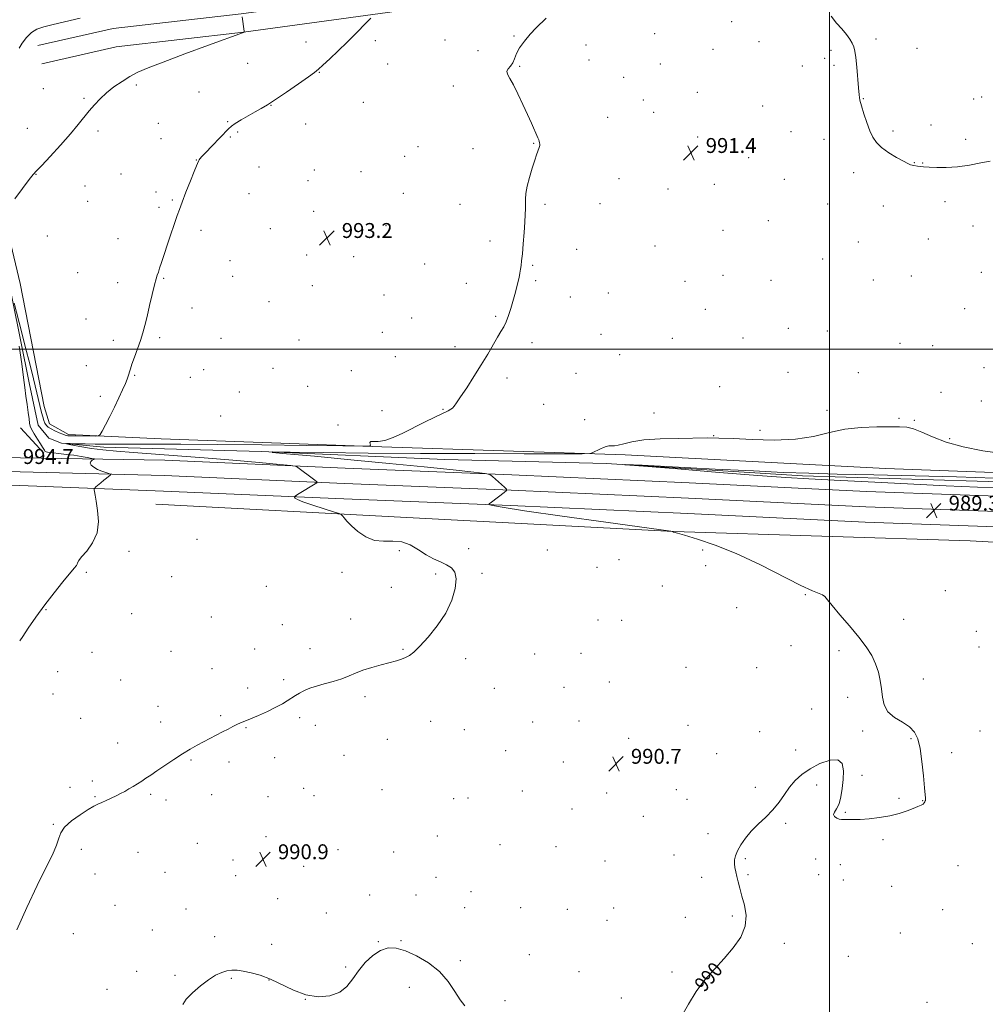
# Model space of a CAD drawing. Extents: x 2194800 to 2197700, y 339800 to 342700.
# Drawn here: x 2196065 to 2196584, y 341148 to 341677 of the extents above; entities that cross this region are included whole.
import ezdxf
from ezdxf.enums import TextEntityAlignment as Align

# ---------------------------------------------------------------- set-up
doc = ezdxf.new("R2010")
doc.units = 0
doc.header["$MEASUREMENT"] = 0
for name, color, linetype, lineweight in [('32000', 7, 'Continuous', 0), ('DTM HARD BREAKLINE', 7, 'Continuous', 0), ('DTM SPOT ELEVATION', 2, 'Continuous', 13), ('INDEX CONTOUR', 41, 'Continuous', 13), ('INDEX CONTOUR LABEL', 244, 'Continuous', 0), ('INTERMEDIATE CONTOUR', 44, 'Continuous', 0), ('SPOT ELEVATION', 7, 'Continuous', 0)]:
    doc.layers.add(name, color=color, linetype=linetype, lineweight=lineweight)
doc.styles.add('Style-ITALICS', font='ITALICS.shx')

# ---------------------------------------------------------------- blocks, each defined once
blk = doc.blocks.new('SPOT')
at = {"layer": 'SPOT ELEVATION'}
for p, q in [((-3.91, -3.91), (3.82, 3.81)), ((-1.65, 3.77), (1.72, -3.93))]:
    blk.add_line(p, q, dxfattribs=at)

msp = doc.modelspace()

# ---------------------------------------------------------------- linework, layer by layer
at = {"layer": '32000', "flags": 128}
for points in [[(2196500, 340000), (2196500, 342500)], [(2195000, 341500), (2197500, 341500)]]:
    msp.add_lwpolyline(points, dxfattribs=at)
at = {"layer": 'DTM HARD BREAKLINE'}
for points in [[(2196074.68, 341663.01, 996.95), (2196115.17, 341672.17, 996.83), (2196183.97, 341680.14, 996.01), (2196261.04, 341690.61, 993.82), (2196325.5, 341700.43, 992.32), (2196407.52, 341716.49, 991.18), (2196495.12, 341730.9, 991.5), (2196578.59, 341739.1, 992.61), (2196659.82, 341736.55, 992.57), (2196759.84, 341734.66, 992.24)], [(2196076.89, 341653.26, 996.95), (2196116.85, 341662.3, 996.83), (2196185.22, 341670.22, 996.01), (2196262.47, 341680.71, 993.82), (2196327.21, 341690.58, 992.32), (2196409.29, 341706.65, 991.18), (2196496.42, 341720.98, 991.5), (2196578.92, 341729.08, 992.61), (2196659.57, 341726.55, 992.57), (2196759.65, 341724.66, 992.24)], [(2196035.89, 341628.84, 995.86), (2196048.57, 341586.91, 994.43), (2196060.86, 341527.2, 993.92), (2196070.03, 341481.96, 993.24), (2196074.82, 341459.24, 993.06), (2196080.62, 341452.22, 992.48), (2196087.45, 341449.54, 992.07), (2196110.18, 341447.31, 991.25), (2196194.71, 341444.98, 990.03)], [(2197500, 341408.808, 988.386), (2197464.5, 341405.62, 989.07), (2197376.46, 341405.89, 988.68), (2197261.76, 341410.03, 988.27), (2197139.62, 341413.33, 988.84), (2197003.84, 341417.23, 988.84), (2196899.88, 341420.98, 988.64), (2196779.39, 341426.35, 988.72), (2196660.55, 341431.11, 989.42), (2196530.14, 341435.84, 989.19), (2196390.21, 341443.25, 989.68), (2196259.6, 341447.57, 991.93), (2196140.97, 341451.91, 993.35), (2196091.16, 341454.1, 994.33), (2196081.02, 341459.87, 994.7), (2196078.11, 341469.17, 994.56), (2196065.18, 341535.27, 995.42), (2196045.83, 341616.05, 996.69)], [(2195539.04, 341462.29, 995.32), (2195649.88, 341457.96, 994.72), (2195795.62, 341452.71, 993.77), (2195908.81, 341447.39, 994.17), (2195992.6, 341443.86, 994.39), (2196065.49, 341441.71, 994.9), (2196142.87, 341440.32, 993.16), (2196239.85, 341436.14, 991.56), (2196329.35, 341432.57, 989.76), (2196424.67, 341428.19, 989.35), (2196519.9, 341423.6, 989.18), (2196620.44, 341420.05, 989.08)], [(2196065.44, 341457.73, 994.89), (2196077.87, 341444.11, 994.29)], [(2195538.93, 341454.79, 995.52), (2195649.6, 341450.47, 994.92), (2195795.31, 341445.22, 993.97), (2195908.48, 341439.9, 994.37), (2195992.33, 341436.36, 994.59), (2196065.28, 341434.21, 995.1), (2196142.58, 341432.07, 993.36), (2196239.51, 341427.9, 991.76), (2196329, 341424.33, 989.96), (2196424.28, 341419.95, 989.55), (2196519.56, 341415.36, 989.38), (2196620.12, 341411.81, 989.28)], [(2195538.82, 341447.29, 995.32), (2195649.32, 341442.98, 994.72), (2195795, 341437.73, 993.77), (2195908.15, 341432.41, 994.17), (2195992.06, 341428.86, 994.39), (2196065.07, 341426.71, 994.9), (2196142.29, 341423.82, 993.16), (2196239.17, 341419.66, 991.56), (2196328.65, 341416.09, 989.76), (2196423.89, 341411.71, 989.35), (2196519.22, 341407.12, 989.18), (2196619.8, 341403.57, 989.08)], [(2196194.71, 341444.98, 990.03), (2196293.29, 341440.81, 988.45), (2196380.1, 341438.69, 988.02), (2196485.5, 341432.05, 987.63), (2196602.69, 341428.32, 987.14), (2196714.71, 341423.97, 986.3), (2196844.91, 341418.2, 985.85), (2196955.07, 341413.84, 985.38), (2197051.38, 341409.67, 985.44), (2197148.52, 341406.32, 985.38), (2197238.01, 341403.58, 984.93), (2197334.73, 341401.47, 985.61), (2197431.86, 341398.54, 985.61), (2197478.36, 341398.83, 985.4), (2197500, 341399.911, 985.231)], [(2196138.07, 341416.73, 993.27), (2196273.03, 341409.52, 991.55), (2196416.26, 341402.12, 989.99), (2196575.61, 341397.02, 988.81), (2196689.23, 341390.85, 988.81)]]:
    msp.add_polyline3d(points, dxfattribs=at)
at = {"layer": 'DTM SPOT ELEVATION'}
for p in [(2196447.44, 341675.78, 991.76), (2196330.5, 341668.11, 992.06), (2196406.1, 341669.37, 991.52), (2196218.7, 341665, 994.65), (2196256.04, 341665.7, 993.6), (2196293.42, 341665.96, 992.72), (2196369.24, 341663.36, 991.54), (2196462.13, 341665.16, 991.64), (2196524.99, 341666.61, 992.15), (2196547.07, 341661.47, 992.33), (2196311.17, 341660.25, 992.53), (2196437.44, 341660.98, 991.51), (2196497.33, 341656.2, 991.79), (2196500.87, 341660.44, 991.85), (2196187.53, 341653.52, 995.21), (2196262.65, 341653.15, 993.18), (2196333.49, 341651.89, 991.92), (2196370.74, 341655.24, 991.48), (2196409.08, 341653.14, 991.42), (2196485.38, 341652.12, 991.67), (2196502.36, 341652.35, 991.84), (2196226.02, 341648.61, 993.93), (2196389.49, 341645.91, 991.43), (2196127.58, 341641.85, 995.7), (2196297.94, 341641.37, 992.26), (2196077.77, 341639.83, 996.78), (2196161.3, 341638.06, 994.88), (2196429.04, 341637.94, 991.39), (2196581.67, 341635.46, 992.57), (2196099.45, 341634.69, 996.2), (2196199.9, 341630.98, 993.96), (2196249.66, 341632.47, 993.15), (2196400.05, 341633.73, 991.39), (2196464.08, 341630.52, 991.55), (2196518.21, 341634.52, 992.03), (2196577.48, 341634.3, 992.55), (2196380.81, 341624.43, 991.53), (2196405.59, 341627.2, 991.4), (2196139.43, 341621.29, 994.86), (2196176.68, 341622.16, 994.09), (2196218.61, 341620.83, 993.44), (2196554.58, 341620.29, 992.3), (2196069.12, 341618.55, 996.69), (2196107.03, 341617.18, 995.66), (2196178.18, 341613.98, 993.89), (2196182.04, 341616.59, 993.85), (2196429.1, 341613.85, 991.4), (2196479.27, 341616.87, 991.58), (2196534.1, 341617.15, 992.15), (2196140.93, 341613.1, 994.63), (2196279, 341608.77, 992.79), (2196341.1, 341610.6, 992.04), (2196496.98, 341612.72, 991.69), (2196573.08, 341612.75, 992.28), (2196271.84, 341603.59, 992.87), (2196308.47, 341607.63, 992.4), (2196159.89, 341601.59, 994.02), (2196456.48, 341602.82, 991.49), (2196545.59, 341600.22, 992.03), (2196550.1, 341599.9, 992.04), (2196073.69, 341593.84, 995.97), (2196119.45, 341594.06, 994.91), (2196193.48, 341597.73, 993.5), (2196223.18, 341596.12, 993.29), (2196248.37, 341595.3, 993.08), (2196513, 341594.69, 991.76), (2196099.98, 341587.63, 995.28), (2196219.84, 341590.56, 993.3), (2196386.91, 341591.53, 991.49), (2196438.19, 341588.52, 991.4), (2196475.81, 341591.12, 991.49), (2196138.21, 341584.34, 994.33), (2196188.15, 341583.52, 993.5), (2196271.13, 341583.59, 992.9), (2196413.22, 341586.06, 991.37), (2196101.51, 341579.37, 995.15), (2196146.98, 341580.16, 994.09), (2196301.51, 341577.72, 992.5), (2196347.15, 341577.72, 991.85), (2196376.76, 341578.05, 991.54), (2196498.96, 341578.02, 991.47), (2196528.82, 341576.95, 991.59), (2196562.07, 341579.26, 991.68), (2196139.74, 341576.07, 994.19), (2196222.87, 341574.09, 993.28), (2196261.81, 341566.37, 993.04), (2196467.2, 341568.98, 991.34), (2196162.46, 341563.73, 993.74), (2196199.55, 341564.69, 993.34), (2196442.77, 341563.79, 991.29), (2196577.11, 341566.14, 991.43), (2196079.81, 341560.8, 995.44), (2196117.73, 341559.35, 994.52), (2196317.66, 341558.07, 992.27), (2196515.4, 341557.46, 991.25), (2196553.07, 341559.23, 991.31), (2196219.12, 341550.56, 993.26), (2196364.21, 341553.61, 991.6), (2196406.29, 341555.32, 991.23), (2196177.94, 341547.44, 993.5), (2196244.32, 341549.7, 993.1), (2196282.56, 341545.7, 992.77), (2196496.25, 341548.47, 991.1), (2196096.04, 341541.15, 994.85), (2196340.56, 341544.98, 991.91), (2196581.64, 341541.33, 991.06), (2196117.63, 341535.74, 994.33), (2196142.26, 341538.11, 993.93), (2196179.46, 341539.18, 993.48), (2196304.92, 341535.38, 992.4), (2196342.07, 341536.75, 991.87), (2196422.41, 341536.48, 991.2), (2196442.75, 341539.63, 991.18), (2196468.58, 341536.95, 991.08), (2196523.59, 341537.18, 990.94), (2196543.93, 341539.27, 990.95), (2196222.17, 341534.04, 993.2), (2196381.13, 341530.17, 991.32), (2196198.88, 341525.5, 993.33), (2196260.64, 341529.02, 992.91), (2196360.82, 341527.92, 991.58), (2196157.63, 341522.16, 993.64), (2196433.35, 341521.3, 991.09), (2196572.57, 341521.67, 990.76), (2196100.65, 341516.22, 994.57), (2196275.46, 341516.78, 992.7), (2196320.72, 341517.62, 992.1), (2196259.83, 341509.01, 992.84), (2196477.89, 341511.2, 990.81), (2196498.9, 341509.78, 990.72), (2196115.32, 341504.77, 994.23), (2196140.11, 341506.21, 993.85), (2196173.11, 341505.74, 993.46), (2196215.03, 341504.83, 993.18), (2196340.26, 341503.41, 991.75), (2196377.16, 341508.02, 991.31), (2196415.49, 341505.76, 991.17), (2196453.47, 341506.04, 990.94), (2196537.92, 341503.12, 990.57), (2196298.76, 341501.34, 992.29), (2196555.32, 341501.83, 990.55), (2196266.77, 341495.88, 992.7), (2196387.22, 341497.1, 991.19), (2196100.74, 341491.1, 994.44), (2196163.74, 341488.92, 993.57), (2196201, 341489.77, 993.16), (2196243.1, 341488.45, 992.83), (2196363.87, 341486.99, 991.38), (2196477.66, 341487.49, 990.64), (2196515.55, 341487.44, 990.46), (2196582.95, 341490.15, 990.47), (2196126.79, 341485.95, 993.94), (2196156.63, 341484.79, 993.59), (2196326.8, 341484.59, 991.75), (2196182.94, 341477.02, 993.47), (2196219.62, 341479.98, 992.91), (2196440.97, 341479.91, 991.05), (2196559.92, 341476.88, 990.43), (2196108.34, 341474.72, 994.21), (2196581.62, 341472.1, 990.32), (2196259.64, 341466.93, 992.73), (2196292.43, 341467.74, 992.07), (2196346.39, 341470.34, 991.31), (2196498.73, 341467.1, 990.3), (2196172.88, 341464.18, 993.57), (2196368.44, 341462.14, 991.1), (2196405.67, 341465.63, 990.5), (2196537.28, 341462.9, 990.18), (2196545.5, 341461.71, 990.1), (2196236.01, 341459.28, 992.15), (2196462.67, 341456.34, 990.4), (2196437.78, 341453.6, 990.05), (2196564.49, 341452, 990.13), (2196160.16, 341397.91, 993.16), (2196268.87, 341391.84, 992.31), (2196306.21, 341392.79, 991.67), (2196348.42, 341392.15, 991.35), (2196431.89, 341392.09, 990.15), (2196123.76, 341391.49, 993.71), (2196386.99, 341386.92, 990.8), (2196375.14, 341382.76, 991.01), (2196433.43, 341383.74, 990.33), (2196100.69, 341380.15, 993.86), (2196146.67, 341377.75, 993.3), (2196238.11, 341380.08, 992.44), (2196288.37, 341379.21, 992.2), (2196313.32, 341379.6, 991.82), (2196197.55, 341372.69, 992.64), (2196264.64, 341372.08, 992.5), (2196410.12, 341372.89, 990.67), (2196486.93, 341368.18, 990.05), (2196562.22, 341370.33, 989.68), (2196079.19, 341360.13, 993.94), (2196450.21, 341361.2, 990.31), (2196125.22, 341357.98, 993.34), (2196167.87, 341356.22, 992.83), (2196242.73, 341355.11, 992.33), (2196539.85, 341354.84, 989.82), (2196206.04, 341352.13, 992.47), (2196375.63, 341354.53, 990.99), (2196388.31, 341354.31, 990.87), (2196578.82, 341348.43, 989.64), (2196191.27, 341339.03, 992.47), (2196220.91, 341339.25, 992.29), (2196479.31, 341340.84, 990.23), (2196580.34, 341340.11, 989.68), (2196103.82, 341337.17, 993.26), (2196146.22, 341337.83, 992.83), (2196270.8, 341338.76, 992.06), (2196304.54, 341333.85, 991.77), (2196341.55, 341336.3, 991.38), (2196366.48, 341336.73, 991.1), (2196505.11, 341338.02, 990.1), (2196168.26, 341328.46, 992.48), (2196422.96, 341329.18, 990.59), (2196460.87, 341329.05, 990.34), (2196085.36, 341326.84, 993.4), (2196119.17, 341322.43, 992.63), (2196187.48, 341318.06, 992.3), (2196206.75, 341322.61, 992.18), (2196319.98, 341317.88, 991.51), (2196357.38, 341318.42, 991.16), (2196381.77, 341321.19, 990.91), (2196550.47, 341322.88, 989.88), (2196082.79, 341314.81, 993.22), (2196250.43, 341313.47, 991.83), (2196509.7, 341313.01, 990.1), (2196139.19, 341308.12, 992.45), (2196172.89, 341303.24, 992.13), (2196215.3, 341302.08, 991.81), (2196490.37, 341306.79, 990.13), (2196097.75, 341301.69, 992.54), (2196140.72, 341299.88, 992.34), (2196186.58, 341296.84, 991.94), (2196223.74, 341298.04, 991.71), (2196285.7, 341300.2, 991.57), (2196340.61, 341299.78, 991.22), (2196365.43, 341300.38, 991.07), (2196423.9, 341298.08, 990.5), (2196303.83, 341295.66, 991.44), (2196462.49, 341294.54, 990.22), (2196517.88, 341295.01, 990.06), (2196580.76, 341294.96, 989.8), (2196117.67, 341288.48, 992.39), (2196262.44, 341290.49, 991.5), (2196392.17, 341290.98, 990.72), (2196543.81, 341290.92, 990.03), (2196239.16, 341281.94, 991.5), (2196326.12, 341284.48, 991.19), (2196439.35, 341282.87, 990.3), (2196481.73, 341284.71, 990.1), (2196565.58, 341283.35, 989.9), (2196157.03, 341279.44, 991.91), (2196177.48, 341278.28, 991.75), (2196201.98, 341280.69, 991.6), (2196357, 341278.28, 990.93), (2196517.38, 341271.2, 990.06), (2196103.92, 341268.12, 992.23), (2196493.1, 341265.89, 989.91), (2196091.99, 341264.8, 992.38), (2196105.46, 341259.77, 992.09), (2196135.36, 341260.9, 991.86), (2196168.16, 341260.85, 991.59), (2196198.28, 341259.71, 991.37), (2196217.49, 341264.17, 991.36), (2196223.04, 341260.2, 991.28), (2196259.69, 341263.44, 991.2), (2196334.96, 341262.74, 991.04), (2196380.32, 341261.6, 990.74), (2196417.68, 341263.39, 990.41), (2196460.19, 341264.72, 990.11), (2196143.61, 341257.91, 991.72), (2196298.19, 341258.58, 991.08), (2196305.75, 341259.02, 991.06), (2196423.53, 341258.25, 990.35), (2196537.24, 341258.73, 990.04), (2196549.99, 341257.47, 990.01), (2196361.69, 341253.03, 990.81), (2196399.91, 341249.23, 990.52), (2196508.41, 341251.36, 990.02), (2196083.06, 341244.81, 992.09), (2196476.37, 341245.45, 989.94), (2196289.31, 341238.66, 990.81), (2196434.65, 341239.79, 990.21), (2196160.43, 341234.65, 991.23), (2196197.34, 341238.29, 991.02), (2196322.92, 341233.84, 990.81), (2196528.68, 341236.62, 989.95), (2196098.12, 341231.46, 991.6), (2196128.53, 341229.88, 991.35), (2196235.99, 341231.3, 990.65), (2196265.86, 341230.06, 990.56), (2196353, 341232.86, 990.68), (2196416.42, 341228.34, 990.3), (2196179.5, 341225.61, 990.94), (2196379.37, 341225.22, 990.53), (2196454.69, 341226.35, 989.93), (2196492.56, 341226.29, 989.9), (2196505.86, 341223.19, 989.87), (2196568.96, 341222.7, 989.81), (2196105.52, 341218.09, 991.45), (2196143.1, 341219.08, 991.17), (2196217.61, 341222.38, 990.69), (2196456.26, 341217.9, 989.94), (2196494.12, 341217.87, 989.89), (2196181.06, 341217.21, 990.84), (2196288.58, 341216.31, 990.56), (2196431.29, 341216.43, 990.19), (2196507.38, 341214.94, 989.83), (2196252.96, 341206.82, 990.44), (2196277.79, 341206.88, 990.43), (2196307.43, 341208.61, 990.58), (2196533.31, 341211.59, 989.87), (2196203.47, 341204.88, 990.58), (2196116.2, 341201.36, 991.17), (2196154.38, 341199.37, 990.8), (2196229.77, 341197.26, 990.44), (2196304.1, 341200.01, 990.47), (2196334.1, 341200.01, 990.67), (2196359.25, 341199.16, 990.7), (2196384.08, 341199.86, 990.38), (2196560.79, 341198.99, 989.81), (2196380.39, 341193.38, 990.39), (2196422.63, 341194.86, 990.26), (2196447.77, 341195.54, 990.07), (2196093.85, 341186.2, 990.99), (2196136.27, 341188.06, 990.8), (2196537.97, 341186.43, 989.77), (2196169.66, 341184.45, 990.35), (2196200.4, 341180.41, 990.34), (2196257.55, 341181.8, 990.06), (2196269.76, 341182.33, 990.09), (2196475.72, 341181.01, 989.88), (2196576.68, 341180.84, 989.58), (2196301.71, 341171.66, 990.28), (2196338.76, 341174.88, 990.71), (2196510.02, 341173.91, 989.9), (2196127.79, 341165.88, 990.38), (2196240.06, 341168.18, 990.11), (2196365.46, 341165.66, 990.49), (2196415.42, 341165.61, 990.08), (2196148.35, 341163.77, 990.17), (2196178.73, 341162.18, 989.9), (2196198.96, 341161.33, 989.96), (2196111.97, 341156.19, 990.07), (2196274.34, 341157.4, 989.45), (2196218.39, 341150.95, 990), (2196325.74, 341150.2, 990.26), (2196388.09, 341151.55, 990.06), (2196552.39, 341149.22, 989.29)]:
    msp.add_point(p, dxfattribs=at)
at = {"layer": 'INDEX CONTOUR'}
for points in [[(2196420.744, 341141.953, 990), (2196424.193, 341148.317, 990), (2196428.33, 341155.039, 990), (2196433.093, 341161.296, 990), (2196438.223, 341167.134, 990), (2196443.418, 341172.814, 990), (2196448.312, 341178.547, 990), (2196452.303, 341184.343, 990), (2196454.732, 341190.164, 990), (2196455.193, 341195.932, 990), (2196454.307, 341201.415, 990), (2196452.95, 341206.342, 990), (2196451.832, 341210.512, 990), (2196450.991, 341213.99, 990), (2196450.3, 341216.908, 990), (2196449.671, 341219.402, 990), (2196449.173, 341221.607, 990), (2196448.918, 341223.662, 990), (2196449.013, 341225.719, 990), (2196449.559, 341227.972, 990), (2196450.655, 341230.632, 990), (2196452.394, 341233.833, 990), (2196454.812, 341237.423, 990), (2196457.942, 341241.175, 990), (2196461.731, 341244.916, 990), (2196465.785, 341248.693, 990), (2196469.626, 341252.607, 990), (2196472.908, 341256.705, 990), (2196475.797, 341260.825, 990), (2196478.589, 341264.752, 990), (2196481.587, 341268.324, 990), (2196485.119, 341271.591, 990), (2196489.519, 341274.657, 990), (2196494.873, 341277.472, 990), (2196500.269, 341279.376, 990), (2196504.542, 341279.555, 990), (2196506.842, 341277.467, 990), (2196507.555, 341273.658, 990), (2196507.378, 341268.945, 990), (2196506.882, 341264.08, 990), (2196506.139, 341259.563, 990), (2196505.096, 341255.828, 990), (2196503.792, 341253.178, 990), (2196502.646, 341251.393, 990), (2196502.166, 341250.119, 990), (2196502.694, 341249.072, 990), (2196503.893, 341248.245, 990), (2196505.257, 341247.702, 990), (2196506.408, 341247.471, 990), (2196507.473, 341247.439, 990), (2196508.708, 341247.458, 990), (2196510.385, 341247.422, 990), (2196512.828, 341247.404, 990), (2196516.385, 341247.517, 990), (2196521.221, 341247.863, 990), (2196526.797, 341248.497, 990), (2196532.397, 341249.459, 990), (2196537.41, 341250.745, 990), (2196541.647, 341252.153, 990), (2196545.021, 341253.436, 990), (2196547.494, 341254.409, 990), (2196549.19, 341255.14, 990), (2196550.277, 341255.759, 990), (2196550.916, 341256.364, 990), (2196551.247, 341256.926, 990), (2196551.401, 341257.383, 990), (2196551.49, 341257.701, 990), (2196551.536, 341257.959, 990), (2196551.545, 341258.265, 990), (2196551.503, 341258.868, 990), (2196551.01, 341264.416, 990), (2196550.425, 341270.836, 990), (2196549.622, 341278.512, 990), (2196548.647, 341285.639, 990), (2196547.471, 341290.831, 990), (2196545.737, 341294.411, 990), (2196543.024, 341297.12, 990), (2196539.146, 341299.623, 990), (2196534.916, 341302.27, 990), (2196531.391, 341305.335, 990), (2196529.345, 341309.008, 990), (2196528.402, 341313.159, 990), (2196527.9, 341317.571, 990), (2196527.264, 341322.061, 990), (2196526.269, 341326.556, 990), (2196524.777, 341331.013, 990), (2196522.642, 341335.449, 990), (2196519.682, 341340.139, 990), (2196515.705, 341345.421, 990), (2196510.729, 341351.413, 990), (2196505.605, 341357.355, 990), (2196501.393, 341362.27, 990), (2196498.835, 341365.437, 990), (2196497.397, 341367.181, 990), (2196496.226, 341368.084, 990), (2196490.899, 341370.145, 990), (2196484.518, 341373.081, 990), (2196462.514, 341384.301, 990), (2196449.943, 341390.234, 990), (2196438.496, 341394.825, 990), (2196429.022, 341398.026, 990), (2196422.183, 341400.051, 990), (2196418.351, 341401.132, 990), (2196416.302, 341401.698, 990), (2196416.119, 341401.772, 990), (2196416, 341401.846, 990), (2196415.794, 341402.008, 990), (2196415.714, 341402.048, 990), (2196415.412, 341402.147, 990), (2196414.781, 341402.242, 990), (2196379.863, 341407.087, 990), (2196356.423, 341410.365, 990), (2196336.139, 341413.262, 990), (2196324.158, 341415.076, 990), (2196318.985, 341415.975, 990), (2196317.465, 341416.34, 990), (2196317.004, 341416.547, 990), (2196317.255, 341416.945, 990), (2196318.435, 341417.873, 990), (2196325.296, 341423.102, 990), (2196326.444, 341424.075, 990), (2196326.474, 341424.787, 990), (2196325.412, 341425.849, 990), (2196319.016, 341431.607, 990), (2196317.577, 341432.653, 990), (2196314.969, 341433.261, 990), (2196308.957, 341433.952, 990), (2196297.87, 341435.133, 990), (2196282.309, 341436.752, 990), (2196263.437, 341438.646, 990), (2196242.777, 341440.631, 990), (2196223.281, 341442.45, 990), (2196208.262, 341443.831, 990), (2196200.547, 341444.577, 990), (2196201.049, 341444.808, 990), (2196210.199, 341444.721, 990), (2196227.923, 341444.494, 990), (2196252.13, 341444.23, 990), (2196280.226, 341444.008, 990), (2196309.4, 341443.891, 990), (2196335.98, 341443.855, 990), (2196356.076, 341443.857, 990), (2196367.058, 341443.879, 990), (2196371.329, 341443.996, 990), (2196372.548, 341444.307, 990), (2196376.952, 341446.425, 990), (2196378.561, 341447.159, 990), (2196380.066, 341447.732, 990), (2196381.475, 341448.052, 990), (2196382.845, 341448.096, 990), (2196384.425, 341448.115, 990), (2196386.511, 341448.43, 990), (2196389.457, 341449.246, 990), (2196393.835, 341450.315, 990), (2196400.271, 341451.274, 990), (2196408.996, 341451.847, 990), (2196418.647, 341452.11, 990), (2196434.319, 341452.31, 990), (2196440.556, 341452.28, 990), (2196448.154, 341452.006, 990), (2196458.453, 341451.474, 990), (2196470.251, 341451.141, 990), (2196481.711, 341451.579, 990), (2196491.463, 341453.129, 990), (2196500.005, 341455.215, 990), (2196508.305, 341457.025, 990), (2196516.999, 341457.955, 990), (2196525.401, 341458.221, 990), (2196532.493, 341458.24, 990), (2196537.608, 341458.291, 990), (2196541.473, 341458.088, 990), (2196545.162, 341457.202, 990), (2196549.629, 341455.354, 990), (2196555.345, 341452.851, 990), (2196562.659, 341450.146, 990), (2196571.782, 341447.636, 990), (2196582.385, 341445.462, 990), (2196594, 341443.706, 990)], [(2196152.541, 341148.078, 990), (2196154.439, 341150.991, 990), (2196157.858, 341154.444, 990), (2196162.114, 341158.085, 990), (2196166.444, 341161.344, 990), (2196170.236, 341163.768, 990), (2196173.484, 341165.368, 990), (2196176.332, 341166.268, 990), (2196178.967, 341166.592, 990), (2196181.748, 341166.452, 990), (2196185.074, 341165.96, 990), (2196189.251, 341165.163, 990), (2196194.201, 341163.856, 990), (2196199.749, 341161.771, 990), (2196212.067, 341155.719, 990), (2196218.659, 341153.303, 990), (2196225.345, 341152.297, 990), (2196231.618, 341152.78, 990), (2196236.882, 341154.674, 990), (2196240.778, 341157.833, 990), (2196243.862, 341161.855, 990), (2196246.93, 341166.268, 990), (2196250.578, 341170.604, 990), (2196254.658, 341174.386, 990), (2196258.832, 341177.135, 990), (2196262.893, 341178.466, 990), (2196267.193, 341178.368, 990), (2196272.216, 341176.924, 990), (2196278.223, 341174.23, 990), (2196284.579, 341170.451, 990), (2196290.429, 341165.77, 990), (2196295.107, 341160.461, 990), (2196298.741, 341155.168, 990), (2196301.653, 341150.624, 990), (2196304.099, 341147.351, 990)]]:
    msp.add_polyline3d(points, dxfattribs=at)
at = {"layer": 'INTERMEDIATE CONTOUR'}
for points in [[(2196061.939, 341524.606, 994), (2196065.91, 341509.518, 994), (2196068.188, 341500.735, 994), (2196070.383, 341492.055, 994), (2196072.358, 341484.083, 994), (2196076.764, 341466.008, 994), (2196077.35, 341463.693, 994), (2196077.923, 341461.759, 994), (2196078.545, 341460.221, 994), (2196079.301, 341459.061, 994), (2196080.35, 341458.119, 994), (2196081.872, 341457.2, 994), (2196083.935, 341456.171, 994), (2196086.173, 341455.152, 994), (2196088.105, 341454.325, 994), (2196089.386, 341453.822, 994), (2196090.19, 341453.578, 994), (2196090.825, 341453.479, 994), (2196091.614, 341453.427, 994), (2196092.946, 341453.397, 994), (2196095.224, 341453.381, 994), (2196105.476, 341453.364, 994), (2196107.257, 341453.46, 994), (2196108.255, 341454.142, 994), (2196109.329, 341455.994, 994), (2196111.127, 341459.396, 994), (2196113.469, 341463.912, 994), (2196115.976, 341468.903, 994), (2196118.303, 341473.776, 994), (2196120.283, 341478.125, 994), (2196121.789, 341481.589, 994), (2196122.745, 341483.941, 994), (2196123.295, 341485.469, 994), (2196123.627, 341486.595, 994), (2196123.936, 341487.745, 994), (2196124.419, 341489.371, 994), (2196125.276, 341491.931, 994), (2196126.621, 341495.691, 994), (2196128.232, 341500.157, 994), (2196129.8, 341504.641, 994), (2196131.102, 341508.688, 994), (2196132.249, 341512.751, 994), (2196133.436, 341517.515, 994), (2196134.789, 341523.353, 994), (2196136.17, 341529.399, 994), (2196137.372, 341534.475, 994), (2196138.25, 341537.749, 994), (2196138.903, 341539.769, 994), (2196139.488, 341541.424, 994), (2196140.169, 341543.524, 994), (2196141.115, 341546.524, 994), (2196142.501, 341550.802, 994), (2196144.4, 341556.465, 994), (2196149.619, 341571.8, 994), (2196150.75, 341575.018, 994), (2196152.208, 341578.914, 994), (2196154.317, 341584.34, 994), (2196156.677, 341590.312, 994), (2196158.705, 341595.395, 994), (2196159.965, 341598.512, 994), (2196161.019, 341601.014, 994), (2196161.174, 341601.325, 994), (2196161.401, 341601.693, 994), (2196161.835, 341602.281, 994), (2196162.853, 341603.459, 994), (2196164.892, 341605.651, 994), (2196168.154, 341609.046, 994), (2196177.221, 341618.389, 994), (2196178.791, 341619.784, 994), (2196180.812, 341621.172, 994), (2196183.962, 341623.101, 994), (2196187.784, 341625.34, 994), (2196191.536, 341627.473, 994), (2196194.753, 341629.261, 994), (2196198.082, 341631.205, 994), (2196202.448, 341633.991, 994), (2196208.371, 341638.008, 994), (2196214.75, 341642.455, 994), (2196220.079, 341646.236, 994), (2196223.336, 341648.623, 994), (2196225.448, 341650.351, 994), (2196227.827, 341652.521, 994), (2196231.524, 341655.946, 994), (2196236.142, 341660.277, 994), (2196240.924, 341664.873, 994), (2196245.223, 341669.166, 994), (2196251.641, 341675.749, 994), (2196253.61, 341677.675, 994)], [(2196062.444, 341580.674, 996), (2196066.482, 341586.259, 996), (2196069.993, 341591.015, 996), (2196072.225, 341593.829, 996), (2196074.072, 341595.815, 996), (2196076.841, 341598.646, 996), (2196081.413, 341603.502, 996), (2196086.979, 341609.583, 996), (2196092.304, 341615.602, 996), (2196096.445, 341620.547, 996), (2196102.376, 341628.001, 996), (2196105.141, 341631.263, 996), (2196108.167, 341634.449, 996), (2196111.633, 341637.618, 996), (2196115.636, 341640.783, 996), (2196119.942, 341643.792, 996), (2196124.233, 341646.442, 996), (2196128.499, 341648.681, 996), (2196133.957, 341651.038, 996), (2196142.136, 341654.191, 996), (2196153.767, 341658.511, 996), (2196166.412, 341663.15, 996), (2196185.245, 341670.027, 996), (2196185.555, 341670.254, 996), (2196185.56, 341670.325, 996), (2196185.51, 341670.757, 996), (2196184.53, 341678.534, 996)], [(2196063.363, 341188.142, 992), (2196068.887, 341200.234, 992), (2196074.415, 341212.001, 992), (2196079.055, 341221.418, 992), (2196082.557, 341228.459, 992), (2196084.839, 341233.597, 992), (2196086.015, 341237.346, 992), (2196087.031, 341240.349, 992), (2196089.038, 341243.29, 992), (2196092.785, 341246.639, 992), (2196097.438, 341250.009, 992), (2196101.757, 341252.796, 992), (2196104.828, 341254.581, 992), (2196107.028, 341255.673, 992), (2196109.056, 341256.554, 992), (2196111.449, 341257.614, 992), (2196114.096, 341258.836, 992), (2196116.728, 341260.103, 992), (2196119.139, 341261.327, 992), (2196121.391, 341262.544, 992), (2196123.617, 341263.821, 992), (2196125.911, 341265.203, 992), (2196128.236, 341266.652, 992), (2196130.523, 341268.108, 992), (2196132.782, 341269.569, 992), (2196135.356, 341271.269, 992), (2196138.666, 341273.497, 992), (2196142.962, 341276.412, 992), (2196147.781, 341279.651, 992), (2196152.484, 341282.72, 992), (2196156.588, 341285.242, 992), (2196160.227, 341287.323, 992), (2196163.692, 341289.187, 992), (2196167.197, 341291.013, 992), (2196173.936, 341294.474, 992), (2196176.882, 341296.004, 992), (2196179.474, 341297.335, 992), (2196181.702, 341298.42, 992), (2196183.666, 341299.275, 992), (2196185.876, 341300.171, 992), (2196188.948, 341301.441, 992), (2196193.245, 341303.303, 992), (2196198.105, 341305.507, 992), (2196202.615, 341307.684, 992), (2196206.084, 341309.548, 992), (2196208.717, 341311.143, 992), (2196213.113, 341313.99, 992), (2196215.229, 341315.287, 992), (2196217.219, 341316.407, 992), (2196219.11, 341317.311, 992), (2196221.324, 341318.137, 992), (2196224.39, 341319.062, 992), (2196228.614, 341320.221, 992), (2196233.425, 341321.576, 992), (2196238.036, 341323.044, 992), (2196241.903, 341324.554, 992), (2196245.457, 341326.081, 992), (2196249.376, 341327.612, 992), (2196254.102, 341329.118, 992), (2196259.132, 341330.519, 992), (2196267.333, 341332.668, 992), (2196270.082, 341333.487, 992), (2196272.294, 341334.343, 992), (2196274.325, 341335.467, 992), (2196276.689, 341337.343, 992), (2196279.94, 341340.521, 992), (2196284.38, 341345.362, 992), (2196289.317, 341351.472, 992), (2196293.808, 341358.267, 992), (2196297.07, 341365.158, 992), (2196298.96, 341371.511, 992), (2196299.499, 341376.685, 992), (2196298.744, 341380.242, 992), (2196296.912, 341382.558, 992), (2196294.26, 341384.216, 992), (2196291.026, 341385.739, 992), (2196287.355, 341387.443, 992), (2196283.378, 341389.589, 992), (2196279.195, 341392.261, 992), (2196274.814, 341394.848, 992), (2196270.215, 341396.562, 992), (2196265.406, 341396.942, 992), (2196260.489, 341396.808, 992), (2196255.591, 341397.311, 992), (2196250.87, 341399.268, 992), (2196246.621, 341402.173, 992), (2196243.171, 341405.19, 992), (2196240.752, 341407.632, 992), (2196239.223, 341409.402, 992), (2196238.348, 341410.551, 992), (2196237.755, 341411.199, 992), (2196236.531, 341411.745, 992), (2196233.627, 341412.656, 992), (2196228.467, 341414.242, 992), (2196222.375, 341416.177, 992), (2196217.145, 341417.972, 992), (2196214.133, 341419.25, 992), (2196212.916, 341420.043, 992), (2196212.633, 341420.488, 992), (2196212.623, 341420.75, 992), (2196213.041, 341421.108, 992), (2196214.247, 341421.87, 992), (2196224.616, 341428.306, 992), (2196224.811, 341428.501, 992), (2196224.518, 341428.845, 992), (2196223.488, 341429.629, 992), (2196213.663, 341436.932, 992), (2196213.009, 341437.213, 992), (2196210.675, 341437.511, 992), (2196204.664, 341438.082, 992), (2196193.699, 341439.096, 992), (2196179.394, 341440.38, 992), (2196164.088, 341441.674, 992), (2196149.767, 341442.772, 992), (2196126.059, 341444.471, 992), (2196117.031, 341445.195, 992), (2196109.652, 341445.908, 992), (2196103.541, 341446.666, 992), (2196098.41, 341447.489, 992), (2196094.345, 341448.272, 992), (2196091.528, 341448.878, 992), (2196090.123, 341449.208, 992), (2196090.267, 341449.313, 992), (2196092.083, 341449.285, 992), (2196095.571, 341449.204, 992), (2196100.236, 341449.108, 992), (2196105.46, 341449.026, 992), (2196110.892, 341448.979, 992), (2196117.249, 341448.966, 992), (2196136.647, 341448.998, 992), (2196151.535, 341448.975, 992), (2196171.036, 341448.85, 992), (2196195.005, 341448.593, 992), (2196219.256, 341448.276, 992), (2196238.597, 341448.002, 992), (2196249.251, 341447.87, 992), (2196253.108, 341447.965, 992), (2196253.476, 341448.369, 992), (2196253.174, 341449.094, 992), (2196253.089, 341449.873, 992), (2196253.622, 341450.372, 992), (2196255.105, 341450.408, 992), (2196257.597, 341450.422, 992), (2196261.087, 341451.001, 992), (2196265.531, 341452.582, 992), (2196270.741, 341454.971, 992), (2196282.477, 341460.774, 992), (2196288.037, 341463.491, 992), (2196295.151, 341466.942, 992), (2196296.614, 341467.732, 992), (2196297.474, 341468.394, 992), (2196298.341, 341469.359, 992), (2196299.661, 341471.155, 992), (2196301.835, 341474.338, 992), (2196305.099, 341479.23, 992), (2196309.007, 341485.229, 992), (2196312.947, 341491.498, 992), (2196316.41, 341497.31, 992), (2196321.658, 341506.438, 992), (2196323.501, 341509.502, 992), (2196324.984, 341512.049, 992), (2196326.279, 341514.727, 992), (2196327.524, 341518.02, 992), (2196328.732, 341521.761, 992), (2196329.879, 341525.621, 992), (2196330.939, 341529.313, 992), (2196331.874, 341532.729, 992), (2196332.641, 341535.802, 992), (2196333.215, 341538.489, 992), (2196333.639, 341540.839, 992), (2196333.975, 341542.922, 992), (2196334.282, 341544.916, 992), (2196334.607, 341547.423, 992), (2196334.995, 341551.156, 992), (2196335.466, 341556.5, 992), (2196335.941, 341562.564, 992), (2196336.321, 341568.13, 992), (2196336.53, 341572.286, 992), (2196336.606, 341575.342, 992), (2196336.616, 341577.91, 992), (2196336.647, 341580.555, 992), (2196336.891, 341583.641, 992), (2196337.566, 341587.485, 992), (2196338.784, 341592.204, 992), (2196340.278, 341597.139, 992), (2196341.675, 341601.431, 992), (2196342.686, 341604.432, 992), (2196343.346, 341606.32, 992), (2196344.054, 341608.256, 992), (2196344.231, 341608.85, 992), (2196344.316, 341609.422, 992), (2196344.32, 341610.098, 992), (2196344.244, 341610.85, 992), (2196344.084, 341611.623, 992), (2196343.821, 341612.42, 992), (2196343.364, 341613.503, 992), (2196339.865, 341621.364, 992), (2196337.798, 341625.959, 992), (2196335.287, 341631.459, 992), (2196332.622, 341637.103, 992), (2196330.161, 341641.972, 992), (2196328.231, 341645.386, 992), (2196327.03, 341647.62, 992), (2196326.731, 341649.194, 992), (2196327.387, 341650.568, 992), (2196328.601, 341652.015, 992), (2196329.86, 341653.753, 992), (2196330.824, 341655.963, 992), (2196331.855, 341658.671, 992), (2196333.489, 341661.86, 992), (2196336.082, 341665.457, 992), (2196339.269, 341669.136, 992), (2196342.506, 341672.515, 992), (2196347.855, 341677.778, 992)], [(2196064.745, 341661.6, 998), (2196066.396, 341664.247, 998), (2196068.677, 341667.296, 998), (2196071.323, 341669.991, 998), (2196074.225, 341671.794, 998), (2196077.907, 341673.049, 998), (2196083.05, 341674.324, 998), (2196097.394, 341677.819, 998)], [(2196500.952, 341678.77, 992), (2196503.687, 341675.108, 992), (2196506.605, 341671.92, 992), (2196509.038, 341669.018, 992), (2196510.892, 341666.428, 992), (2196512.218, 341664.23, 992), (2196513.093, 341662.348, 992), (2196513.671, 341660.091, 992), (2196514.133, 341656.617, 992), (2196514.617, 341651.444, 992), (2196515.534, 341640.275, 992), (2196515.897, 341636.552, 992), (2196516.368, 341633.685, 992), (2196517.175, 341630.571, 992), (2196518.461, 341626.426, 992), (2196520.058, 341621.74, 992), (2196521.717, 341617.322, 992), (2196523.317, 341613.776, 992), (2196525.237, 341610.885, 992), (2196527.984, 341608.226, 992), (2196531.822, 341605.507, 992), (2196536.048, 341602.955, 992), (2196539.718, 341600.928, 992), (2196542.128, 341599.678, 992), (2196543.541, 341599.044, 992), (2196544.46, 341598.76, 992), (2196545.314, 341598.597, 992), (2196547.314, 341598.322, 992), (2196548.645, 341598.123, 992), (2196550.563, 341597.892, 992), (2196553.444, 341597.663, 992), (2196557.56, 341597.492, 992), (2196562.744, 341597.533, 992), (2196568.722, 341597.958, 992), (2196575.135, 341598.857, 992), (2196581.283, 341599.983, 992), (2196586.38, 341601.005, 992)], [(2196064.975, 341343.386, 994), (2196066.617, 341345.784, 994), (2196069.577, 341350.197, 994), (2196073.652, 341356.093, 994), (2196078.443, 341362.682, 994), (2196083.51, 341369.205, 994), (2196088.245, 341375.023, 994), (2196094.303, 341382.315, 994), (2196095.442, 341383.801, 994), (2196095.88, 341384.604, 994), (2196096.102, 341385.317, 994), (2196096.681, 341386.43, 994), (2196098.212, 341388.407, 994), (2196100.993, 341391.605, 994), (2196104.151, 341395.964, 994), (2196106.517, 341401.318, 994), (2196107.249, 341407.379, 994), (2196106.812, 341413.359, 994), (2196105.996, 341418.348, 994), (2196105.441, 341421.668, 994), (2196105.174, 341423.574, 994), (2196105.072, 341424.546, 994), (2196105.062, 341425.045, 994), (2196105.278, 341425.419, 994), (2196105.904, 341425.986, 994), (2196108.538, 341428.249, 994), (2196110.105, 341429.574, 994), (2196111.527, 341430.749, 994), (2196113.518, 341432.355, 994), (2196113.913, 341432.722, 994), (2196113.738, 341432.948, 994), (2196112.845, 341433.226, 994), (2196111.173, 341433.716, 994), (2196109.026, 341434.443, 994), (2196106.796, 341435.397, 994), (2196104.852, 341436.543, 994), (2196103.457, 341437.746, 994), (2196102.848, 341438.84, 994), (2196103.142, 341439.697, 994), (2196103.963, 341440.308, 994), (2196104.814, 341440.7, 994), (2196105.239, 341440.918, 994), (2196104.947, 341441.086, 994), (2196103.687, 341441.349, 994), (2196101.302, 341441.807, 994), (2196098.008, 341442.392, 994), (2196094.112, 341442.993, 994), (2196089.961, 341443.515, 994), (2196086.05, 341443.941, 994), (2196082.914, 341444.27, 994), (2196080.929, 341444.508, 994), (2196079.855, 341444.688, 994), (2196079.291, 341444.85, 994), (2196078.899, 341445.035, 994), (2196078.57, 341445.297, 994), (2196078.252, 341445.689, 994), (2196077.87, 341446.301, 994), (2196077.24, 341447.352, 994), (2196076.153, 341449.097, 994), (2196074.521, 341451.639, 994), (2196072.731, 341454.481, 994), (2196071.295, 341456.979, 994), (2196070.569, 341458.729, 994), (2196070.297, 341460.301, 994), (2196070.073, 341462.506, 994), (2196069.586, 341465.924, 994), (2196068.923, 341470.217, 994), (2196068.266, 341474.815, 994), (2196067.725, 341479.419, 994), (2196067.114, 341484.811, 994), (2196066.17, 341492.044, 994), (2196064.747, 341501.608, 994)], [(2196596.292, 341425.156, 988), (2196562.571, 341426.668, 988), (2196541.876, 341427.649, 988), (2196520.817, 341428.687, 988), (2196502.508, 341429.614, 988), (2196488.814, 341430.341, 988), (2196476.599, 341431.102, 988), (2196461.479, 341432.21, 988), (2196440.741, 341433.846, 988), (2196418.362, 341435.657, 988), (2196399.99, 341437.161, 988), (2196390.308, 341437.971, 988), (2196390.13, 341438.094, 988), (2196399.304, 341437.636, 988), (2196438.498, 341435.627, 988), (2196459.133, 341434.597, 988), (2196475.146, 341433.851, 988), (2196488.875, 341433.325, 988), (2196504.151, 341432.89, 988), (2196523.718, 341432.436, 988), (2196545.984, 341431.933, 988), (2196568.27, 341431.37, 988), (2196588.546, 341430.747, 988)]]:
    msp.add_polyline3d(points, dxfattribs=at)

# ---------------------------------------------------------------- block references
at = {"layer": 'SPOT ELEVATION'}
for p in [(2196425.514, 341605.356, 991.392), (2196230.013, 341559.706, 993.208), (2196556.013, 341413.329, 989.326), (2196385.322, 341277.371, 990.738), (2196195.705, 341226.11, 990.878)]:
    msp.add_blockref('SPOT', p, dxfattribs=at)

# ---------------------------------------------------------------- texts
at = {"layer": 'INDEX CONTOUR LABEL', "style": 'Style-ITALICS', "width": 0.875}
msp.add_text('990', height=8, rotation=49.3, dxfattribs=at).set_placement((2196429.796, 341156.965, 990), align=Align.MIDDLE_LEFT)
at = {"layer": 'SPOT ELEVATION', "style": 'Style-ITALICS'}
for s, p in [('991.4', (2196433.514, 341605.356, 991.392)), ('993.2', (2196238.013, 341559.706, 993.208)), ('994.7', (2196066.68, 341438.35, 994.7)), ('989.3', (2196564.013, 341413.329, 989.326)), ('990.7', (2196393.322, 341277.371, 990.738)), ('990.9', (2196203.705, 341226.11, 990.878))]:
    msp.add_text(s, height=8, dxfattribs=at).set_placement(p)

doc.saveas('drawing.dxf')
